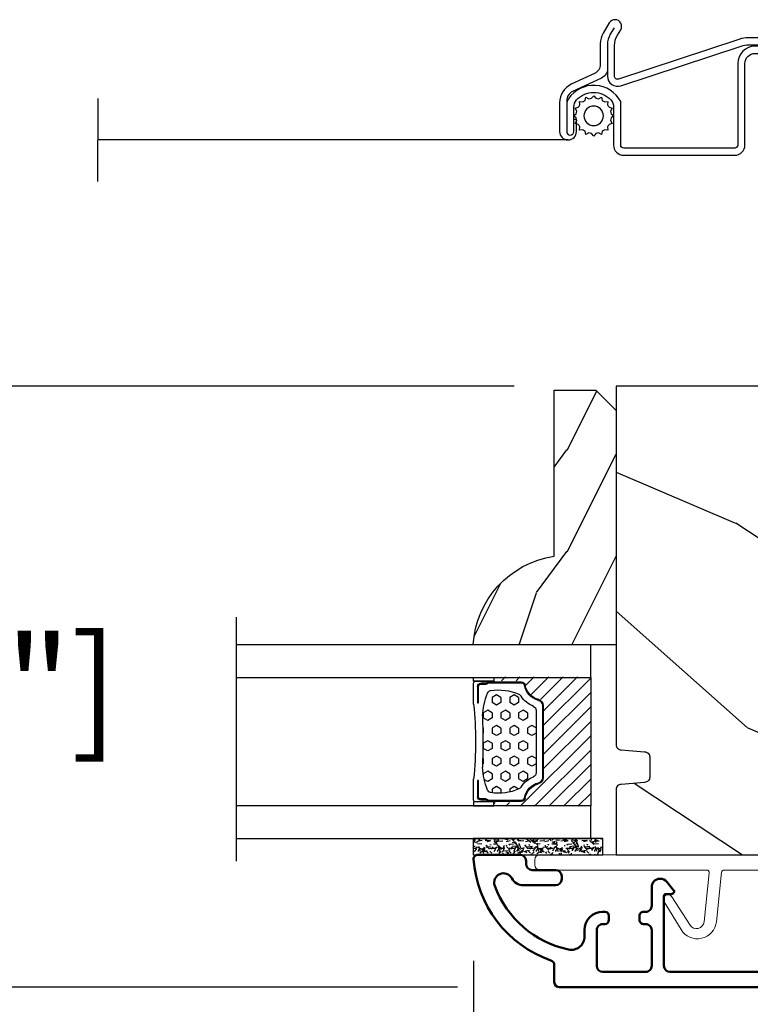
# Model space of a CAD drawing. Units: millimetres. Extents: x 986 to 2100, y -85 to 51.
# Drawn here: x 1290 to 1293, y -72 to -68 of the extents above; entities that cross this region are included whole.
import ezdxf

# ---------------------------------------------------------------- set-up
doc = ezdxf.new("R2010")
doc.units = ezdxf.units.MM
doc.header["$MEASUREMENT"] = 0
doc.header["$PDMODE"] = 3
for name, color, linetype in [('Dimensions', 7, 'Continuous'), ('Glass stop colonial', 5, 'Continuous'), ('Sash colonial', 4, 'Continuous'), ('Screen', 51, 'Continuous'), ('Text English', 7, 'Continuous')]:
    doc.layers.add(name, color=color, linetype=linetype)
doc.styles.add('Century-10', font='GOTHIC.TTF', dxfattribs={"height": 0.3937})
doc.linetypes.add('Amzigzag', pattern='A,0.0001,[136,genltshp.shx,S=0.04,R=0,X=0,Y=0],-11', length=11.0001)
doc.linetypes.add('ZIGZAG', pattern='A,0.00254,-5.08,[131,ltypeshp.shx,S=5.08,R=0,X=-5.08,Y=0],-10.16,[131,ltypeshp.shx,S=5.08,R=180,X=5.08,Y=0],-5.08', length=20.32254)
doc.dimstyles.new('1-1', dxfattribs={"dimtxt": 0.3937, "dimasz": 0.3937, "dimexe": 0.3937, "dimexo": 0.3937, "dimgap": 0.3937, "dimtad": 0, "dimtih": 1, "dimtoh": 1, "dimdec": 1, "dimlfac": 25.4, "dimzin": 0, "dimdsep": 46, "dimtxsty": 'Century-10', "dimcen": 0, "dimadec": 1, "dimazin": 0, "dimtfac": 1, "dimtdec": 1, "dimtofl": 0, "dimtmove": 0, "dimatfit": 3, "dimfxl": 0, "dimtolj": 1, "dimtzin": 0, "dimarcsym": 0})

# ---------------------------------------------------------------- blocks, each defined once
blk = doc.blocks.new('*D46')
at = {"layer": 'Defpoints', "color": 0, "transparency": 16777216}
for p in [(1277.286227144015, -70.71431134299527), (1295.27831627474, -70.71431134299529), (1295.27831627474, -77.40595103656143)]:
    blk.add_point(p, dxfattribs=at)
at = {"layer": 'Text English', "color": 0, "lineweight": -2, "transparency": 16777216}
for p, q in [((1277.286227144015, -71.10801134299527), (1277.286227144015, -77.79965103656143)), ((1295.27831627474, -71.10801134299528), (1295.27831627474, -77.79965103656143)), ((1277.679927144015, -77.40595103656143), (1284.469003524469, -77.40595103656143)), ((1294.88461627474, -77.40595103656143), (1288.095539894286, -77.40595103656143))]:
    blk.add_line(p, q, dxfattribs=at)
at = {"layer": 'Text English', "color": 0, "transparency": 16777216}
for points in [[(1277.679927144015, -77.34033436989476), (1277.679927144015, -77.4715677032281), (1277.286227144015, -77.40595103656143)], [(1294.88461627474, -77.34033436989476), (1294.88461627474, -77.4715677032281), (1295.27831627474, -77.40595103656143)]]:
    blk.add_solid(points, dxfattribs=at)
at = {"layer": 'Text English', "color": 0, "transparency": 16777216, "insert": (1286.282271709377, -77.40595103656143), "char_height": 0.3937, "attachment_point": 5, "style": 'Century-10'}
blk.add_mtext('\\A1;FRAME SIZE', dxfattribs=at)
blk = doc.blocks.new('*D47')
at = {"layer": 'Defpoints', "color": 0, "transparency": 16777216}
for p in [(1280.540917962267, -71.68905187026093), (1292.023589674457, -71.68799087521062), (1292.023589674457, -75.75181970689117)]:
    blk.add_point(p, dxfattribs=at)
at = {"layer": 'Text English', "color": 0, "lineweight": -2, "transparency": 16777216}
for p, q in [((1280.540917962267, -72.08275187026092), (1280.540917962267, -76.14551970689116)), ((1292.023589674457, -72.08169087521061), (1292.023589674457, -76.14551970689116)), ((1280.934617962267, -75.75181970689117), (1284.114227407757, -75.75181970689117)), ((1291.629889674457, -75.75181970689117), (1288.450280228967, -75.75181970689117))]:
    blk.add_line(p, q, dxfattribs=at)
at = {"layer": 'Text English', "color": 0, "transparency": 16777216}
for points in [[(1280.934617962267, -75.6862030402245), (1280.934617962267, -75.81743637355784), (1280.540917962267, -75.75181970689117)], [(1291.629889674457, -75.6862030402245), (1291.629889674457, -75.81743637355784), (1292.023589674457, -75.75181970689117)]]:
    blk.add_solid(points, dxfattribs=at)
at = {"layer": 'Text English', "color": 0, "transparency": 16777216, "insert": (1286.282253818362, -75.75181970689117), "char_height": 0.3937, "attachment_point": 5, "style": 'Century-10'}
blk.add_mtext('\\A1;VISIBLE GLASS', dxfattribs=at)
blk = doc.blocks.new('CM-049')
at = {"color": 51}
for points in [[(-12.49818801574824, 0.9500000000000313), (-11.87762673553281, 1.319022705913909, -0.1349309014910088), (-10.85539342725502, 1.600000000000037), (-8.485305995409785, 1.60000000000003, 0.2912952314764249), (-7.579276052439006, 2.176786410378455), (-6.249687915236837, 5.023213589621591, -0.2912952314764231), (-5.343657972266065, 5.600000000000023), (-4.985929729939272, 5.600000000000037), (-2.330000000000041, 5.600000000000009, -0.9999999999999999), (-2.330000000000041, 4.90000000000002), (-3.500000000000057, 4.900000000000034), (-4.745296940959776, 4.900000000000034, 0.1885202631084633), (-5.423513880896735, 4.634861743718702, 0.4378824490631987), (-5.423513880897215, 1.265138256280878, 0.1885202631084715), (-4.745296940959804, 1.000000000000014), (-1, 1.000000000000014, -0.4142135623730992), (0, 0), (-2.273736754432321e-13, -10.90000000000003, -0.4142135623730867), (-1.000000000000227, -11.90000000000001), (-9.0000000000001, -11.89999999999995, 0.414213562373095), (-10.0000000000001, -12.89999999999995), (-10.0000000000001, -17.42999999999998, -0.9999999999999999), (-11.54000000000008, -17.42999999999998), (-11.54000000000008, -12.28539873905167, -0.08320234051821836), (-11.37613351956783, -11.30746895671338), (-7.476433843356276, 0.5022070217661962, 0.5151705009573845), (-7.760047195313049, 0.9000000000000199), (-10.76081217552181, 0.9000000000000128, 0.1349309014910058), (-11.78304548379958, 0.619022705913892), (-12.3195250435314, 0.3000000000000114, -1.000000000000005), (-12.98397669391196, 1.41736475884403), (-11.97220798726602, 2.019022705913883, -0.1349309014910034), (-10.94997467898827, 2.300000000000004), (-8.930931982053252, 2.300000000000047, 0.2912952314764163), (-8.024902039082502, 2.876786410378472), (-6.964735292503253, 5.146427179243162, -0.2912952314764218), (-5.152675406561709, 6.300000000000011), (-2.330000000000041, 6.300000000000011, -0.9999999999999999), (-2.330000000000041, 4.640000000000015), (-3.500000000000057, 4.640000000000029), (-3.500000000000057, 4.90000000000002)], [(-8.485305995409785, 1.60000000000003), (-7.760047195313049, 1.600000000000023, -0.5151705009573869), (-6.814669355457141, 0.274023405887263), (-10.71436903166868, -11.53565257259233, 0.08320234051821836), (-10.84000000000007, -12.28539873905167), (-10.84000000000007, -17.42999999999998, 0.9999999999999999), (-10.70000000000012, -17.42999999999998), (-10.7000000000001, -12.89999999999995, -0.4142135623730968), (-9.0000000000001, -11.19999999999995), (-1.000000000000227, -11.2, 0.4142135623730953), (-0.700000000000216, -10.90000000000002), (-0.6999999999999886, 1.4210854715202e-14, 0.414213562373109), (-1, 0.3000000000000114), (-5.259249177609632, 0.3000000000000114, -0.5669426359695209), (-5.546661850910365, 5.427997275666172, -0.1499258573084543), (-4.985929729939272, 5.600000000000023)]]:
    blk.add_lwpolyline(points, format="xyb", dxfattribs=at)
blk = doc.blocks.new('CM-006')
at = {"color": 51}
blk.add_lwpolyline([(1.399663181513347, -0.4466078295636606), (1.359918430071161, -0.1165625663983008, 0.03873202468494066), (1.508616354926914, 0.1059796048365769), (1.828748076265924, 0.1955630965971835), (1.665725859740007, 0.4852755021365596, 0.03873202468492509), (1.717941627107052, 0.7477818915299821), (1.979422654049813, 0.9530553519499136), (1.717941627107052, 1.158328812369305, 0.03873202468536949), (1.665725859739496, 1.420835201765357), (1.828748076265413, 1.71054760730317), (1.508616354925834, 1.800131099064814, 0.03873202468518958), (1.359918430070138, 2.022673270300217), (1.399663181512267, 2.352718533462948), (1.069617918350048, 2.312973782020265, 0.03873202468545896), (0.8470757471135926, 2.461671706876544), (0.7574922553529859, 2.781803428215582), (0.4677798498152015, 2.618781211690688, 0.03873202468519166), (0.2052734604201873, 2.670996979057207), (-2.273736754432321e-13, 2.932478005999954), (-0.2052734604196758, 2.670996979057207, 0.0387320246853078), (-0.4677798498162247, 2.618781211690177), (-0.7574922553529859, 2.781803428215582), (-0.8470757471135926, 2.461671706876018, 0.03873202468510488), (-1.069617918348968, 2.312973782021317), (-1.39966318151329, 2.352718533463474), (-1.359918430071161, 2.022673270300217, 0.03873202468524476), (-1.508616354926858, 1.800131099063236), (-1.828748076265924, 1.71054760730317), (-1.66572585973995, 1.420835201764831, 0.03873202468511912), (-1.717941627107052, 1.158328812369831), (-1.979422654049756, 0.9530553519504252), (-1.717941627107052, 0.7477818915305221, 0.03873202468523698), (-1.665725859740519, 0.485275502135508), (-1.828748076265924, 0.1955630965971835), (-1.508616354925834, 0.1059796048365769, 0.03873202468527422), (-1.359918430070593, -0.1165625663993524), (-1.39966318151329, -0.4466078295631206), (-1.069617918350048, -0.4068630781204519, 0.03873202468502272), (-0.8470757471135926, -0.5555610029767166), (-0.7574922553529859, -0.8756927243152433), (-0.4677798498146331, -0.7126705077898237, 0.0387320246851915), (-0.2052734604201873, -0.7648862751568544), (-7.958078640513122e-13, -1.026367302099089), (0.2052734604191642, -0.7648862751563428, 0.03873202468523886), (0.4677798498141783, -0.7126705077903495), (0.7574922553529859, -0.8756927243152433), (0.8470757471135926, -0.555561002975665, 0.03873202468510744), (1.069617918349024, -0.4068630781204519)], format="xyb", close=True, dxfattribs=at)
blk.add_circle((0, 0.9530553519499989), 0.9530553519499998, dxfattribs=at)
blk = doc.blocks.new('BB-092')
at = {"color": 2, "linetype": 'Continuous', "lineweight": 15}
blk.add_lwpolyline([(2.597783700373113, 1.499999999999822), (-2.730749096794896, 1.499999999999822, -0.3838640350354224), (-2.979379570636909, 1.72386788418293), (-3.488832725155405, 6.570990868626545, 0.7174900197996413), (-6.954586739084945, 7.35088035950519), (-8.625728808637902, 4.609211286280974, 0.9872561786073514), (-7.863370023673994, 4.131010644997779), (-6.072300220241502, 6.90664892500336, -0.7078204945209061), (-4.696221007820256, 6.578396347450557), (-4.191482698210891, 1.776132115816658, -0.4452286853085292), (-4.440113172053131, 1.499999999999822), (-4.838805572295129, 1.499999999999822, 0.1095178116832467), (-5.155769268600622, 1.429730840277323), (-6.177791829081158, 0.9531538935182695, 0.8025848516715607), (-5.966482698210527, 4.973799150320701e-14), (20.68351730178956, -1.77635683940025e-13, 0.414213562373095), (21.18351730178956, 0.5000000000000497), (21.18351730178911, 0.9999999999998224, 0.414213562373095), (20.68351730178956, 1.499999999999822), (4.30714777563135, 1.499999999999822, -0.4452286853085293), (4.058517301789337, 1.776132115816715), (4.563255611398475, 6.578396347450557, -0.7078204945209227), (5.939334823820289, 6.906648925003587), (7.730404627252213, 4.131010644997382, 0.9872561786073518), (8.492763412216576, 4.609211286281258), (6.821621342663278, 7.350880359505076, 0.7174900197996411), (3.355867328734078, 6.570990868626829), (2.846414174215354, 1.723867884182987, -0.3838640350354225)], format="xyb", close=True, dxfattribs=at)
blk = doc.blocks.new('BB-089')
at = {"color": 181}
blk.add_line((5.030826649614028, -10.69999999999709), (5.030826649614028, -10.69999999999709), dxfattribs=at)
at = {"color": 181, "lineweight": 50}
blk.add_lwpolyline([(-46.97924132182561, -0.4269493281708492, -0.434102458797881), (-46.58015018723381, 3.637978807091713e-12), (-42.4320319135004, 9.094947017729282e-12, -0.4142135623722903), (-41.83203191350003, -0.5999999999912689), (-41.83203191350003, -0.9000000000032742, 0.414213562371763), (-41.23203191349785, -1.500000000001819), (-38.93203191349858, -1.500000000001819, -0.414213562373095), (-38.33203191349821, -2.100000000002183), (-38.33203191349821, -2.400000000005093, -0.414213562373095), (-38.93203191349858, -3.000000000003638), (-42.07461435146251, -3.000000000001819, -0.2779603782640859), (-43.22388416152353, -2.307600941057899, 0.9349184166584277), (-44.90197686280044, -3.055151374101115, 0.2592592214917639), (-37.65783473782176, -9.301980043501317, 0.4753869667671996), (-36.09413967708679, -8.029005214426434), (-36.09413967708679, -7.401389573418783, -0.4142135623725632), (-34.2941396770857, -5.601389573421329), (-34.09413967708497, -5.601389573421329, -0.414213562373095), (-33.69413967708533, -6.001389573420965), (-33.69413967708533, -6.401389573418783, -0.414213562373095), (-34.09413967708497, -6.801389573418419), (-34.29413967708388, -6.801389573420238, 0.414213562373095), (-34.89413967708424, -7.401389573419692), (-34.89413967708424, -10.90136275108671, 0.4142135623730949), (-34.29413967708388, -11.50136275108525), (-30.09413967708497, -11.50136275108707, 0.414213562373896), (-29.4941396770846, -10.90136275108671), (-29.4941396770846, -7.401389573420602, 0.4142135623722904), (-30.09413967708497, -6.801389573418419), (-30.2941396770857, -6.801389573418419, -0.414213562373095), (-30.69413967708533, -6.401389573418783), (-30.69413967708533, -6.001389573420965, -0.414213562373095), (-30.2941396770857, -5.601389573421329), (-30.09413967708497, -5.601389573423148, 0.414213562373095), (-29.4941396770846, -5.001389573422784), (-29.4941396770846, -3.155889573419699, -0.414213562373095), (-28.69413967708533, -2.355889573420427), (-28.63046387147318, -2.355889573420427, -0.2244763270160046), (-28.01221243436163, -2.648183791978568), (-27.37091637238154, -3.429112878126034, -0.6681786379237845), (-27.54769306767776, -3.855889573420427), (-28.09413967708565, -3.855889573420427, 0.4142135623731781), (-28.29413967708564, -4.055889573420473), (-28.29413967708388, -10.90136275108671, 0.414213562373095), (-27.69413967708533, -11.50136275108525), (-11.69413967708533, -11.50136275108525, 0.4142135623733585), (-11.09413967708315, -10.90136275108671), (-11.09413967708491, -4.055889573420359, 0.4142135623730534), (-11.2941396770849, -3.855889573420427), (-11.84058628649109, -3.855889573420427, -0.6681786379196869), (-12.01736298178912, -3.429112878126034), (-11.37606691980903, -2.648183791978568, -0.2244763270160045), (-10.75781548269748, -2.355889573420427), (-10.69413967708533, -2.355889573420427, -0.414213562373095), (-9.89413967708606, -3.155889573419699), (-9.89413967708424, -5.001389573422784, 0.4142135623730949), (-9.294139677085695, -5.601389573423148), (-9.094139677084968, -5.601389573421329, -0.414213562373095), (-8.694139677085332, -6.001389573420965), (-8.694139677085332, -6.401389573418783, -0.414213562373095), (-9.094139677084968, -6.801389573418419), (-9.294139677085695, -6.801389573418419, 0.4142135623730951), (-9.89413967708424, -7.401389573420602), (-9.89413967708424, -10.90136275108671, 0.4142135623730949), (-9.294139677083876, -11.50136275108525), (-5.094139677088606, -11.50136275108525, 0.414213562373095), (-4.494139677090061, -10.90136275108671), (-4.494139677088242, -7.401389573420602, 0.4142135623725677), (-5.094139677088606, -6.801389573418419), (-5.294139677089333, -6.801389573418419, -0.414213562373095), (-5.69413967708897, -6.401389573418783), (-5.69413967708897, -6.001389573420965, -0.414213562373095), (-5.294139677089333, -5.601389573421329), (-5.094139677086787, -5.601389573421329, -0.4142135623725632), (-3.294139677087514, -7.401389573420431), (-3.294139677085184, -7.864077853711876, 0.3419987131196749), (-3.144139679905322, -8.057727017381524, -0.7745966692413964), (-3.144139679905322, -8.445025344720818, 0.3419987131196323), (-3.294139677084786, -8.638674508390523), (-3.294139677084786, -9.864077816112058, 0.341998713119623), (-3.144139679905322, -10.05772697978176, -0.774596669241375), (-3.144139679905322, -10.44502530712106, 0.3419987131196348), (-3.294139677085184, -10.6386744707907), (-3.294139677082057, -11.10136275108528, 0.414213562372559), (-2.894139677082421, -11.50136275108525), (3.09999999998945, -11.50136275108525, 0.414213562373095), (3.699999999987995, -10.90136275108671), (3.699999999989814, -4.200000000002547, 0.414213562373095), (3.299999999990177, -3.80000000000291), (0.3000000000029104, -3.80000000000291, -0.4142135623714979), (-1.30000000000291, -2.200000000010732), (-1.30000000000291, -0.3999999999996362, -0.414213562373095), (-0.9000000000032742, 0), (-0.3999999999996362, 0, -0.414213562373095), (0, -0.3999999999996362), (-1.818989403545856e-12, -2.200000000002547, 0.3168089529982038), (0.198943749504906, -2.482467049825573, 0.3848691880012012), (0.5088325008109678, -2.354645029663516, -0.4207596768583059), (0.7794303766495432, -2.262122160259423), (1.213345373333141, -2.480949184213387, 0.1682775418291179), (1.310655821711407, -2.494033438688348, 0.220674392027259), (1.514072195968765, -2.344419268050842, -0.4039525268301628), (1.779430376649543, -2.262122160259423), (2.213345373333141, -2.480949184213387, 0.1682775418291179), (2.310655821711407, -2.494033438688348, 0.220674392027259), (2.514072195968765, -2.344419268050842, -0.4039525268301628), (2.779430376649543, -2.262122160259423), (3.213345373324046, -2.480949184213387, 0.1682775418299999), (3.310655821711407, -2.494033438688348, 0.2206743920232278), (3.514072195968765, -2.344419268049933, -0.4039525268314559), (3.779430376649543, -2.262122160255785), (4.219260959958774, -2.483932464871032, 0.117305786234003), (4.286804241295613, -2.500000000003638), (4.600000000024011, -2.500000000029104, -0.4142135623488499), (4.999999999992724, -2.900000000026921), (4.999999999990905, -12.40136275109035, -0.414213562373095), (4.39999999999236, -13.00136275108889), (-38.55963304952456, -13.00136275108889, -0.414213562373095), (-39.05963304952456, -12.50136275108889), (-39.05963304952456, -10.84660312246342, 0.3190548087954465), (-39.39505248279329, -10.37446623865253, -0.300580433036906)], format="xyb", close=True, dxfattribs=at)
blk = doc.blocks.new('BB-116')
h = blk.add_hatch()
h.set_pattern_fill('WOOD1', color=1, scale=30, angle=30, pattern_type=2)
h.set_pattern_definition([(246.8699, (-4.607695154586734, 31.98076211353316), (47.94228235666637, 96.96152619690801), [15, -135]), (236.5651, (15.48076211353316, 33.18653347947321), (-10.98072059525049, -40.98078350176264), [33.54102, -33.54102]), (228.4349, (22.98076211353316, 20.19615242270663), (-36.96155946978204, -55.9807271469366), [18.97368, -75.89466])])
h.paths.add_polyline_path([(12.7, 7.105427357601002e-15), (-22.5, 1.06581410364015e-14, 0.4142135623730951), (-23, -0.4999999999999893), (-23.19999999999709, -2.800000000002905, -0.414213562373091), (-23.69999999999709, -3.300000000002898), (-25.69999999999709, -3.300000000002896, -0.3642693064081191), (-26.19249530956472, -2.886303939970219), (-26.40750469044109, -0.4136960600326685, 0.3642693064081231), (-26.90000000000873, 1.4210854715202e-14), (-33.3000000000029, 1.4210854715202e-14), (-33.30000000000292, -37.9868050376899), (-28.5734636007469, -37.9868050376899, 0.4121604057548375), (-27.57348820575051, -36.99381998032301), (-27.49864887779404, -30.87687549357359), (-14, -30.8768754935736), (-14, -31.3768754935736, 0.4142135623730951), (-13.5, -31.8768754935736), (8.699999999999996, -31.8768754935736, 0.4142135623730948), (12.7, -27.8768754935736)])
at = {"color": 4}
blk.add_lwpolyline([(-23.19999999999709, -2.8000000000029, -0.4142135623730945), (-23.69999999999709, -3.300000000002898), (-25.69999999999709, -3.300000000002898, -0.4142135623730955), (-26.19999999999709, -2.800000000002896), (-26.40000000000873, -0.4999999999999858, 0.414213562373095), (-26.90000000000873, 1.4210854715202e-14), (-33.3000000000029, 1.4210854715202e-14), (-33.30000000000292, -37.9868050376899), (-28.57346360075462, -37.9868050376899, 0.4091108014279703), (-27.57361590558139, -37.00425744412495), (-27.49864887779404, -30.87687549357359), (-14, -30.8768754935736), (-14, -31.3768754935736, 0.414213562373095), (-13.5, -31.8768754935736), (8.699999999999998, -31.8768754935736, 0.414213562373095), (12.7, -27.8768754935736), (12.70000000000001, 7.105427357601002e-15), (-22.5, 1.06581410364015e-14, 0.414213562373095), (-23, -0.4999999999999893)], format="xyb", close=True, dxfattribs=at)
blk = doc.blocks.new('V-042')
h = blk.add_hatch()
h.set_pattern_fill('HEX', scale=4, style=0)
h.set_pattern_definition([(0, (-287.4581101923186, 1960.29514648825), (0, 0.8660254037844386), [0.5, -1]), (120, (-287.4581101923186, 1960.29514648825), (-0.75, -0.4330127018922191), [0.4999999999999996, -0.9999999999999992]), (59.99999999999999, (-286.9581101923186, 1960.29514648825), (-0.7499999999999999, 0.4330127018922194), [0.5, -1])])
h.paths.add_polyline_path([(12.0242179772126, 10.62368122440758, -0.01058813628495929), (6.975782022788916, 10.62368122440796, 0.07655626028520156), (4.746910343559633, 10.12808478556243, 0.2636850920181423), (4.497782310367621, 9.822240287701614, 0.1486430742431024), (4.852010365365453, 7.052547432361989, 0.145267260748157), (5.0376591025477, 6.836927438697027, -0.1572620534238645), (6.05039310008974, 5.603333331706768, 0.3080691872821474), (6.422534053075195, 5.349999998373494), (12.57746594692503, 5.349999998373494, 0.3080691872803069), (12.94960689990681, 5.603333331708217, -0.1572620534238413), (13.96234089745465, 6.836927438693424, 0.1452672607479057), (14.1479896346292, 7.05254743236439, 0.148643074243046), (14.50221768963474, 9.822240287702012, 0.2636850920185184), (14.25308965643984, 10.1280847855611, 0.07655626028514052)])
h = blk.add_hatch()
h.set_pattern_fill('ANSI31', scale=8, style=0)
h.set_pattern_definition([(45, (-287.4581101923186, 1960.29514648825), (-0.7071067811865476, 0.7071067811865476), [])])
h.paths.add_polyline_path([(12.52095870867493, 4.649999998385965), (6.480741221387461, 4.649999998385965), (5.856637523691461, 4.650296192671021, -0.3414039312993768), (5.276010893879629, 5.099058888069067, 0.2909450072482266), (3.857872961523753, 6.419470534126731, -0.361442010360135), (3.530849965030484, 6.812757143311273), (3.530849965036623, 9.499999999998408), (3.150849965037651, 9.499999999998408), (3.150849965037651, 0), (15.85084996503747, 0), (15.85084996503747, 9.499999999998408), (15.47084996503759, 9.499999999998408), (15.47084996504464, 6.812757143311273, -0.361442010358463), (15.14382696855091, 6.419470534129914, 0.2909450072481536), (13.72568903619958, 5.09905888806793, -0.3411389941978187), (13.14563192558944, 4.650296462959886)])
at = {"color": 7, "linetype": 'Amzigzag', "ltscale": 1.5}
blk.add_line((-2.70042511299016, 34.79851369385051), (21.22461951142259, 34.79851369385051), dxfattribs=at)
at = {"color": 181, "linetype": 'Continuous', "lineweight": 25}
for p, q in [((3.579999999999927, 11.29999999999859), (3.579999999999927, 10.0809027799985)), ((3.778469536300236, 10.28012240339854), (3.778469536300236, 10.79714386614864)), ((5.829999999987649, 11.49999999999841), (3.7800000000002, 11.49999999999841)), ((3.868469536299926, 10.79714386614864), (3.868469536299926, 10.28012240339854)), ((4.078469536299963, 11.09714386614837), (5.678469536287594, 11.09714386614837)), ((5.678469536287594, 11.00714386614868), (4.078469536299963, 11.00714386614868)), ((5.678469536287594, 11.09714386614837), (5.678469536287594, 11.00714386614868)), ((15.22000000000003, 11.49999999999841), (13.17000000001258, 11.49999999999841)), ((13.32153046370013, 11.09714386614837), (14.92153046370004, 11.09714386614837)), ((13.32153046370013, 11.00714386614868), (13.32153046370013, 11.09714386614837)), ((14.92153046370004, 11.00714386614868), (13.32153046370013, 11.00714386614868)), ((15.13153046370007, 10.28012240339854), (15.13153046370007, 10.79714386614864)), ((15.22153046370022, 10.79714386614864), (15.22153046370022, 10.28012240339854)), ((15.42000000000007, 10.0809027799985), (15.42000000000007, 11.29999999999859)), ((3.624913998212833, 9.950006602136227), (3.629150034962549, 9.950006602136227)), ((3.629150034962549, 9.950006602136227), (3.629150034962549, 9.99275714331111)), ((3.629150034962549, 9.950006602136227), (3.629150034962549, 6.812757143311273)), ((3.715435414600051, 10.17620114553597), (3.73861402577495, 10.19538899443592)), ((3.719150034962695, 9.99275714331111), (3.719150034962695, 6.812757143311273)), ((3.796004971712591, 10.12606165982356), (3.772826360537692, 10.10687381092362)), ((15.22717363946253, 10.10687381092362), (15.20399502828764, 10.12606165982356)), ((15.26138597422505, 10.19538899443592), (15.28456458540018, 10.17620114553597)), ((15.28084996503753, 6.812757143311273), (15.28084996503753, 9.99275714331111)), ((15.37084996503768, 9.99275714331111), (15.37084996503768, 9.950006602136227)), ((15.37084996503768, 9.950006602136227), (15.37508600178762, 9.950006602136227)), ((15.37084996503768, 6.812757143311273), (15.37084996503768, 9.950006602136227)), ((6.422534053075196, 5.349999998373505), (12.57746594692503, 5.349999998373505)), ((5.954937588825032, 4.740296192673441), (6.579041291312478, 4.739999998386111)), ((5.954937588825032, 4.650296192673295), (6.579041291312478, 4.649999998385965)), ((6.579041291312478, 4.739999998386111), (12.42095870867502, 4.739999998386111)), ((6.579041291312478, 4.649999998385965), (12.42095870867502, 4.649999998385965)), ((12.42095870867502, 4.739999998386111), (13.04506241117519, 4.740296192673441)), ((12.42095870867502, 4.649999998385965), (13.04506241117519, 4.650296192673295))]:
    blk.add_line(p, q, dxfattribs=at)
at = {"color": 5}
blk.add_line((3.200000000000045, 0), (15.80000000000018, 0), dxfattribs=at)
for points in [[(3.200000000000045, 34.79851369385051), (3.200000000000045, 0), (0, 0), (0, 34.79851369385051)], [(19, 34.79851369385051), (19, 0), (15.80000000000018, 0), (15.80000000000018, 34.79851369385051)]]:
    blk.add_lwpolyline(points, dxfattribs=at)
for points in [[(3.200000000000045, 9.499999999998408), (3.579999999999927, 9.499999999998408), (3.579999999999927, 11.49999999999841), (3.200000000000045, 11.49999999999841)], [(15.80000000000018, 9.499999999998408), (15.42000000000007, 9.499999999998408), (15.42000000000007, 11.49999999999841), (15.80000000000018, 11.49999999999841)]]:
    blk.add_lwpolyline(points, close=True, dxfattribs=at)
at = {"color": 181, "linetype": 'Continuous', "lineweight": 25}
for centre, radius, start, end in [((3.7800000000002, 11.29999999999859), 0.2000000000000455, 90, 180), ((4.078469536299963, 10.79714386614864), 0.2999999999999617, 90, 180), ((4.078469536299963, 10.79714386614864), 0.2099999999999618, 90, 180), ((9.499999999993854, 45.07225012036891), 33.77225011966002, 263.7613993379575, 276.2386006620426), ((14.92153046370004, 10.79714386614864), 0.2999999999999617, 0, 90), ((14.92153046370004, 10.79714386614864), 0.2099999999999654, 0, 90), ((15.22000000000003, 11.29999999999859), 0.2000000000000455, 0, 90), ((3.790064175737825, 10.07982775782352), 0.2100669264910994, 179.7067862955089, 218.1701594432899), ((3.867295065237613, 9.99275714331111), 0.2381450302755184, 129.6188297048955, 180), ((3.867295065237613, 9.99275714331111), 0.148145030275522, 129.618829704979, 180), ((3.668469536300108, 10.28012240339854), 0.1099999999990082, 309.6188297048956, 0), ((3.668469536300108, 10.28012240339854), 0.1999999999990081, 309.6188297048956, 0), ((9.23026691343739, 9.019999998360845), 4.800000000013958, 170.3788098722446, 204.197670639406), ((4.892156027262445, 9.755386930261238), 0.3999999999755061, 111.2915739132246, 170.3788098722446), ((7.470266914075182, 3.139999995873723), 7.500000002535077, 93.78032849573468, 111.2915739133364), ((9.500000000011203, 129.8106147255348), 119.2136602650827, 268.7867342938476, 271.2132657062721), ((11.52973308592505, 3.139999995873723), 7.500000002535077, 68.70842608666437, 86.21967150426532), ((9.76973308656261, 9.019999998360845), 4.800000000013958, 335.8023293605938, 9.621190127755456), ((14.10784397273756, 9.755386930261238), 0.3999999999755027, 9.621190127755456, 68.70842608677543), ((15.33153046370012, 10.28012240339854), 0.1999999999990061, 180, 230.3811702951038), ((15.33153046370012, 10.28012240339854), 0.1099999999990047, 180, 230.3811702951038), ((15.13270493476261, 9.99275714331111), 0.148145030275522, 0, 50.38117029502104), ((15.13270493476261, 9.99275714331111), 0.2381450302755184, 0, 50.38117029510446), ((15.20993582425012, 10.07982775782352), 0.2100669264910994, 321.8298405567101, 0.2932137044910743), ((4.02915003496264, 6.812757143311273), 0.4000000000071304, 180, 259.487938528971), ((4.02915003496264, 6.812757143311273), 0.3100000000071432, 180, 259.487938528971), ((5.308078755787392, 7.25749040798587), 0.4999999999996283, 204.197670639406, 237.2592076313481), ((3.631476905687578, 4.649999998373687), 2.600000000001068, 21.51018826678256, 57.25920763134807), ((15.36852309431265, 4.649999998373687), 2.600000000001068, 122.7407923686519, 158.4898117332174), ((13.69192124421261, 7.25749040798587), 0.4999999999996266, 302.7407923686519, 335.8023293605938), ((14.97084996503759, 6.812757143311273), 0.3100000000071504, 280.5120614710281, 0), ((14.97084996503759, 6.812757143311273), 0.4000000000071255, 280.5120614710281, 0), ((3.626695112337529, 4.643852909823408), 1.805927364798801, 14.59957465771862, 79.48793852897185), ((3.626695112337529, 4.643852909823408), 1.895927364798737, 14.59957465771862, 79.48793852897185), ((15.37330488766247, 4.643852909823408), 1.895927364798735, 100.5120614710281, 165.4004253422814), ((15.37330488766247, 4.643852909823408), 1.805927364798811, 100.5120614710281, 165.4004253422814), ((5.954937588825032, 5.250296192660926), 0.5999999999899248, 194.5995746577184, 270), ((5.954937588825032, 5.250296192660926), 0.5099999999899207, 194.5995746577184, 270), ((6.422534053075196, 5.749999998373596), 0.4000000000001016, 201.5101882667825, 270), ((12.57746594692503, 5.749999998373596), 0.4000000000001016, 270, 338.4898117332172), ((13.04506241117519, 5.250296192660926), 0.5099999999899261, 270, 345.4004253422814), ((13.04506241117519, 5.250296192660926), 0.5999999999899243, 270, 345.4004253422814)]:
    blk.add_arc(centre, radius, start, end, dxfattribs=at)
blk = doc.blocks.new('V-006')
h = blk.add_hatch()
h.set_pattern_fill('GRAVEL', color=5, scale=0.075, style=0)
h.set_pattern_definition([(228.0128, (-26.72399009913994, -53.63578469025791), (-15.24001294942201, -17.14502106713443), [0.25629075, -25.372875]), (184.9697, (-26.89544009913994, -53.82628469025791), (22.86003697963434, 1.904986556540594), [0.43980375, -43.54049999999999]), (132.5104, (-27.33359009913994, -53.86438469025791), (19.04998613874877, -20.95502046934531), [0.3101114999999999, -30.701025]), (267.2737, (-28.07654009913994, -54.34063469025791), (1.904991728121129, 38.09998774002482), [0.40050375, -39.6498]), (292.8337, (-28.09559009913994, -54.74068469025791), (-9.525027041626428, 22.86001299753833), [0.3927255, -38.87985]), (357.2737, (-27.94319009913994, -55.10263469025791), (-38.09998774002482, 1.904991728121131), [0.40050375, -39.6498]), (37.6942, (-27.54314009913994, -55.12168469025791), (-24.76501564592995, -19.04998301773867), [0.5296454999999999, -52.434825]), (72.2553, (-27.12404009913994, -54.79783469025791), (13.3350266741004, 41.91001215452729), [0.50004, -49.503975]), (121.4296, (-26.97164009913994, -54.32158469025791), (-15.24000392644836, 24.76497086997952), [0.40185975, -39.784125]), (175.2364, (-27.18119009913994, -53.97868469025791), (20.95498353979084, -1.904982122040867), [0.4587847499999998, -22.48042499999999]), (222.3974, (-27.63839009913994, -53.94058469025791), (-22.86000068792978, -20.95497273797773), [0.5933085, -58.7376]), (138.8141, (-26.19059009913994, -54.35968469025791), (-13.33499150566855, 11.429982417843), [0.20250375, -20.04795]), (171.4692, (-26.34299009913994, -54.22633469025791), (24.76496219669355, -3.810009600034274), [0.3852614999999997, -38.14094999999997]), (225, (-26.72399009913994, -54.16918469025791), (-2.664535259100376e-16, -1.904998701525148), [0.26940675, -2.4246675]), (203.1986, (-26.85734009913994, -53.94058469025791), (9.525032119193124, 3.810016705729698), [0.14508075, -14.36295]), (291.8014, (-26.99069009913994, -53.99773469025791), (-1.905001336420882, 5.715003681548898), [0.2051745, -10.0536]), (30.9638, (-26.91449009913994, -54.18823469025791), (5.71499396610617, 3.810002968995414), [0.3332399999999998, -10.77472499999999]), (161.5651, (-26.62874009913994, -54.01678469025791), (3.810001738635735, -1.904997166848807), [0.24096525, -5.783174999999999]), (16.38950000000001, (-28.09559009913994, -53.99773469025791), (19.05001051047701, 5.714988112475853), [0.337566, -33.4191]), (70.3462, (-27.77174009913994, -53.90248469025791), (-7.619978766507381, -20.95497036640875), [0.28319925, -28.03664999999999]), (293.1986, (-26.62874009913994, -53.63578469025791), (-3.810016705729698, 9.525032119193124), [0.29016, -14.2179]), (343.6105, (-26.51444009913994, -53.90248469025791), (-19.05001051047701, 5.714988112475859), [0.3375659999999998, -33.41909999999997]), (339.444, (-28.09559009913994, -55.17883469025791), (-9.525011823191932, 3.809995377037603), [0.32552625, -15.950775]), (294.7751, (-27.79079009913994, -55.29313469025791), (-9.52497780272013, 20.9549902696175), [0.2727539999999997, -27.00269999999999]), (66.80140000000002, (-26.60969009913994, -55.54078469025791), (3.810016705729701, 9.525032119193124), [0.29016, -14.2179]), (17.35400000000001, (-26.49539009913994, -55.27408469025791), (-24.76500133639497, -7.619988506704224), [0.31933725, -31.6143]), (69.444, (-27.54314009913994, -55.54078469025791), (-3.809995377037608, -9.52501182319193), [0.1627635, -16.1136]), (101.3098999999999, (-26.72399009913994, -55.54078469025791), (-1.904990597165511, 7.619975595676966), [0.09713624999999998, -9.616499999999998]), (165.9638, (-26.74304009913994, -55.44553469025791), (5.715004016022879, -1.904996703092731), [0.3927255, -7.4617875]), (186.0090000000001, (-27.12404009913994, -55.35028469025791), (19.04997190832096, 1.904995551410894), [0.36395025, -36.03105]), (303.6901, (-26.91449009913994, -54.35968469025791), (-1.905000653480424, 3.809996324423879), [0.274743, -6.593834999999999]), (353.1572, (-26.76209009913994, -54.58828469025791), (32.38501339248256, -3.810017063741129), [0.4796677499999999, -47.48699999999999]), (60.94540000000001, (-26.28584009913994, -54.64543469025791), (-7.619982274371817, -13.33496820812559), [0.196131, -19.41705]), (90, (-26.19059009913994, -54.47398469025791), (-1.905, 1.905), [0.1143, -1.7907]), (120.2564, (-27.16214009913994, -55.29313469025791), (7.619983850127083, -13.33499327435817), [0.26465025, -26.200425]), (48.01279999999999, (-27.29549009913994, -55.06453469025791), (15.240012949422, 17.14502106713443), [0.51258225, -25.1166]), (0, (-26.95259009913994, -54.68353469025791), (1.905, 1.905), [0.4953, -1.4097]), (325.3048, (-26.45729009913994, -54.68353469025791), (-19.04996699321526, 13.33500126786357), [0.3012075, -29.819475]), (254.0546, (-26.20964009913994, -54.85498469025791), (-1.905004859776106, -7.620018152402721), [0.27737175, -13.591275]), (207.646, (-26.28584009913994, -55.12168469025791), (-36.19498728676704, -19.05001198104254), [0.4516087499999999, -44.709375]), (175.4261, (-26.68589009913994, -55.33123469025791), (-24.76500570356064, 1.904990783414596), [0.4777717499999997, -47.29934999999997]), (175.4261, (-26.68589009913994, -55.33123469025791), (-24.76500570356064, 1.904990783414596), [0.4777717499999997, -47.29934999999997])])
h.paths.add_polyline_path([(6.356499999999983, 0), (6.356499999999983, 1.599999999999909), (-6.356499999999983, 1.599999999999909), (-6.356499999999983, 0)])
at = {"color": 5}
blk.add_line((-6.356499999999983, 0), (-6.356499999999983, 1.599999999999909), dxfattribs=at)
blk.add_lwpolyline([(-6.356499999999983, 0), (-6.356499999999983, 1.599999999999909), (6.356499999999983, 1.599999999999909), (6.356499999999983, 0)], close=True, dxfattribs=at)
blk = doc.blocks.new('D-086')
h = blk.add_hatch()
h.set_pattern_fill('WOOD1', color=1, scale=10, style=0, pattern_type=2)
h.set_pattern_definition([(216.8699, (-335.2538867572126, -33.64992441792981), (29.99999917824452, 20.00000123263317), [5, -45]), (206.5651, (-329.2538867572126, -36.64992441792981), (-9.999991579409075, -10.00001309396381), [11.18034, -11.18034]), (198.4349, (-329.2538867572126, -41.64992441792981), (-20.00000434592961, -9.999984032227081), [6.32456, -25.29822])])
edge = h.paths.add_edge_path()
edge.add_line((-23.00000000000006, 0), (0, 0))
edge.add_line((0, 0), (0, 14.02984241998706))
edge.add_arc((0.5386931613429997, 4.701431212199643), 9.34395237485999, 93.30502196043827, 171.3918283291595)
edge.add_line((-8.699999999999818, 6.099999999999909), (-25, 6.099999999999909))
edge.add_line((-25, 6.099999999999909), (-25.00000000000006, 2))
edge.add_line((-25.00000000000006, 2), (-23.00000000000006, 0))
at = {"color": 4}
blk.add_lwpolyline([(-23.00000000000006, 0), (0, 0), (0, 14.02984241998706, 0.3545448909899596), (-8.699999999999818, 6.099999999999909), (-25, 6.099999999999909), (-25.00000000000006, 2)], format="xyb", close=True, dxfattribs=at)
blk = doc.blocks.new('*D784')
at = {"layer": 'Defpoints', "color": 0, "transparency": 16777216}
for p in [(1295.278316274739, -71.17296180514766), (1292.023589309527, -71.6891782654357), (1292.023589309527, -75.75333594356151)]:
    blk.add_point(p, dxfattribs=at)
at = {"layer": 'Dimensions', "color": 0, "lineweight": -2, "transparency": 16777216}
for p, q in [((1295.278316274739, -71.56666180514766), (1295.278316274739, -76.1470359435615)), ((1292.023589309527, -72.0828782654357), (1292.023589309527, -76.1470359435615)), ((1291.629889309527, -75.75333594356151), (1291.236189309527, -75.75333594356151)), ((1295.672016274739, -75.75333594356151), (1296.065716274739, -75.75333594356151))]:
    blk.add_line(p, q, dxfattribs=at)
at = {"layer": 'Dimensions', "color": 0, "transparency": 16777216}
for points in [[(1291.629889309527, -75.68771927689484), (1291.629889309527, -75.81895261022818), (1292.023589309527, -75.75333594356151)], [(1295.672016274739, -75.68771927689484), (1295.672016274739, -75.81895261022818), (1295.278316274739, -75.75333594356151)]]:
    blk.add_solid(points, dxfattribs=at)
at = {"layer": 'Dimensions', "color": 0, "transparency": 16777216, "insert": (1293.650952792133, -75.75333594356151), "char_height": 0.3937, "attachment_point": 5, "style": 'Century-10'}
blk.add_mtext('\\A1;82.7\\P [3 1/4"]', dxfattribs=at)
blk = doc.blocks.new('*D785')
at = {"layer": 'Defpoints', "color": 0, "transparency": 16777216}
for p in [(1292.023625091558, -71.69023926048597), (1294.070047822398, -72.1616719169463), (1292.023625091558, -73.63774876054912)]:
    blk.add_point(p, dxfattribs=at)
at = {"layer": 'Dimensions', "color": 0, "lineweight": -2, "transparency": 16777216}
for p, q in [((1292.023625091558, -72.08393926048596), (1292.023625091558, -74.03144876054911)), ((1294.070047822398, -72.5553719169463), (1294.070047822398, -74.03144876054911)), ((1293.676347822397, -73.63774876054912), (1292.417325091558, -73.63774876054912))]:
    blk.add_line(p, q, dxfattribs=at)
at = {"layer": 'Dimensions', "color": 0, "transparency": 16777216}
for points in [[(1292.417325091558, -73.57213209388244), (1292.417325091558, -73.70336542721579), (1292.023625091558, -73.63774876054912)], [(1293.676347822397, -73.57213209388244), (1293.676347822397, -73.70336542721579), (1294.070047822398, -73.63774876054912)]]:
    blk.add_solid(points, dxfattribs=at)
at = {"layer": 'Dimensions', "color": 0, "transparency": 16777216, "insert": (1293.046836456978, -73.63774876054912), "char_height": 0.3937, "attachment_point": 5, "style": 'Century-10'}
blk.add_mtext('\\A1;52.0\\P [2 1/16"]', dxfattribs=at)
blk = doc.blocks.new('*D791')
at = {"layer": 'Defpoints', "color": 0, "transparency": 16777216}
for p in [(1288.996816883503, -69.86122288186792), (1292.574507686558, -69.86122288186792), (1292.355105434169, -72.1841065267212)]:
    blk.add_point(p, dxfattribs=at)
at = {"layer": 'Dimensions', "color": 0, "lineweight": -2, "transparency": 16777216}
for p, q in [((1292.180807686558, -69.86122288186792), (1288.603116883503, -69.86122288186792)), ((1288.996816883503, -70.25492288186791), (1288.996816883503, -70.37553678248756)), ((1288.996816883503, -71.7904065267212), (1288.996816883503, -71.6730606438064)), ((1291.961405434168, -72.1841065267212), (1288.603116883503, -72.1841065267212))]:
    blk.add_line(p, q, dxfattribs=at)
at = {"layer": 'Dimensions', "color": 0, "transparency": 16777216}
for points in [[(1288.931200216836, -70.25492288186791), (1289.06243355017, -70.25492288186791), (1288.996816883503, -69.86122288186792)], [(1288.931200216836, -71.7904065267212), (1289.06243355017, -71.7904065267212), (1288.996816883503, -72.1841065267212)]]:
    blk.add_solid(points, dxfattribs=at)
at = {"layer": 'Dimensions', "color": 0, "transparency": 16777216, "insert": (1288.996816883503, -71.02429871314733), "char_height": 0.3937, "attachment_point": 5, "style": 'Century-10'}
blk.add_mtext('\\A1;59.0 [2 5/16"]', dxfattribs=at)

msp = doc.modelspace()

# ---------------------------------------------------------------- linework, layer by layer
at = {"layer": 'Screen', "linetype": 'Amzigzag', "ltscale": 0.5}
msp.add_line((1290.571679663996, -69.07073574425833), (1290.572855414445, -68.75005109495093), dxfattribs=at)
at = {"layer": 'Screen', "linetype": 'ZIGZAG', "ltscale": 0.0005}
msp.add_line((1292.38856221174, -68.91039341960492), (1290.572855414445, -68.91039341960492), dxfattribs=at)

# ---------------------------------------------------------------- block references
at = {"yscale": 0.03937, "zscale": 0.03937}
for name, p, xscale, rotation in [('BB-116', (1292.574507686558, -70.36122188186789), 0.03937, 90.00000000000001), ('V-042', (1292.476081608804, -70.86114711472821), -0.03937, 90.00000000000007), ('V-006', (1292.272408195483, -71.60925087521115), -0.03937, 180), ('BB-092', (1293.094025152498, -71.6722428752108), 0.03937, 180)]:
    msp.add_blockref(name, p, dxfattribs=dict(at, xscale=xscale, rotation=rotation))
at = {"layer": 'Glass stop colonial', "xscale": -0.03937, "yscale": 0.03937, "zscale": 0.03937, "rotation": 90.00000000000007}
msp.add_blockref('D-086', (1292.574507686558, -70.86114711472821), dxfattribs=at)
at = {"layer": 'Sash colonial', "xscale": 0.03937, "yscale": 0.03937, "zscale": 0.03937}
msp.add_blockref('BB-089', (1293.873198187328, -71.6722428752108), dxfattribs=at)
at = {"layer": 'Screen', "xscale": -0.03937, "yscale": 0.03937, "zscale": 0.03937}
for name, p, rotation in [('CM-049', (1292.60391611174, -68.96944841960492), 90), ('CM-006', (1292.450252822533, -68.81714458690264), 270)]:
    msp.add_blockref(name, p, dxfattribs=dict(at, rotation=rotation))

# ---------------------------------------------------------------- dimensions: what is measured, and where the dimension line sits
at = {"layer": 'Dimensions'}
dim = msp.add_linear_dim(base=(1288.996816883503, -69.86122288186792), p1=(1292.355105434168, -72.18410652672117), p2=(1292.574507686558, -69.86122288186789), angle=90, dimstyle='1-1', dxfattribs=at)
dim.commit()
dim.dimension.update_dxf_attribs({"geometry": '*D791', "text_midpoint": (1288.996816883503, -71.02429871314733), "dimtype": 160})
for base, p1, p2, picture, middle in [((1292.023589309527, -75.75333594356151), (1295.278316274739, -71.17296180514766), (1292.023589309527, -71.6891782654357), '*D784', (1293.650952792133, -75.75333594356151)), ((1292.023625091558, -73.63774876054912), (1294.070047822398, -72.1616719169463), (1292.023625091558, -71.69023926048597), '*D785', (1293.046836456978, -73.63774876054912))]:
    dim = msp.add_linear_dim(base=base, p1=p1, p2=p2, angle=180, text='<>\\P[]', dimstyle='1-1', dxfattribs=at)
    dim.commit()
    dim.dimension.update_dxf_attribs({"geometry": picture, "text_midpoint": middle, "dimtype": 160})
at = {"layer": 'Text English'}
for base, p1, p2, text, picture, middle in [((1295.27831627474, -77.40595103656143), (1277.286227144015, -70.71431134299527), (1295.27831627474, -70.71431134299529), 'FRAME SIZE', '*D46', (1286.282271709377, -77.40595103656143)), ((1292.023589674457, -75.75181970689117), (1280.540917962267, -71.68905187026093), (1292.023589674457, -71.68799087521062), 'VISIBLE GLASS', '*D47', (1286.282253818362, -75.75181970689117))]:
    dim = msp.add_linear_dim(base=base, p1=p1, p2=p2, text=text, dimstyle='1-1', dxfattribs=at)
    dim.commit()
    dim.dimension.update_dxf_attribs({"geometry": picture, "text_midpoint": middle, "dimtype": 160})

doc.saveas('drawing.dxf')
